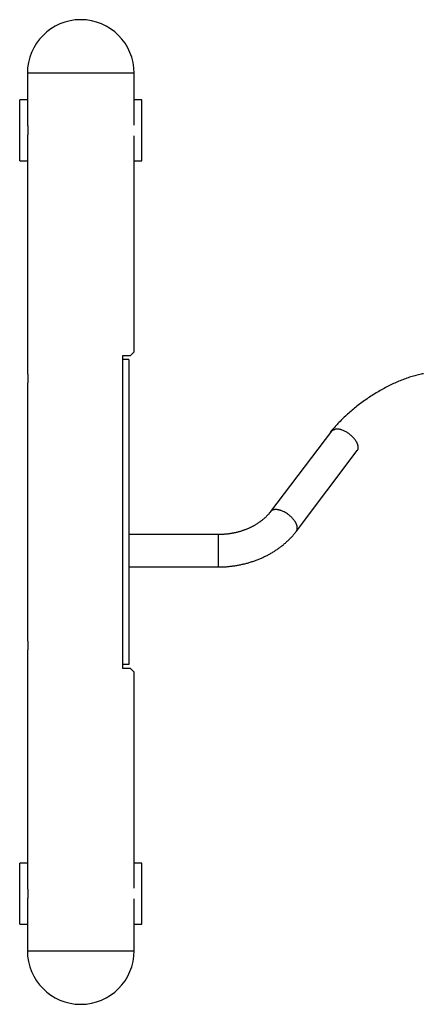
# Model space of a CAD drawing. Units: inches. Extents: x 94 to 206, y 73 to 136.
# Drawn here: x 124 to 129, y 101 to 114 of the extents above; entities that cross this region are included whole.
import ezdxf

# ---------------------------------------------------------------- set-up
doc = ezdxf.new("R2010")
doc.units = ezdxf.units.IN
doc.header["$MEASUREMENT"] = 0
doc.layers.add('Ebene 1', color=7, linetype='Continuous')

# ---------------------------------------------------------------- blocks, each defined once
blk = doc.blocks.new('block 2')
at = {"layer": 'Ebene 1', "color": 179, "lineweight": 25, "true_color": 0x1a171b}
for points in [[(123.628, 113.682), (123.628, 113.032)], [(125.028, 113.682), (123.628, 113.682)], [(125.028, 113.002), (125.028, 113.682)], [(123.528, 112.532), (123.528, 113.332)], [(123.628, 113.332), (123.528, 113.332)], [(125.128, 113.332), (125.028, 113.332)], [(125.128, 112.532), (125.128, 113.332)], [(123.628, 113.032), (123.628, 113.032), (123.628, 113.032), (123.628, 113.032), (123.628, 113.031), (123.628, 113.031), (123.628, 113.03), (123.628, 113.03), (123.628, 113.029), (123.628, 113.028), (123.628, 113.028), (123.628, 113.027), (123.629, 113.025), (123.629, 113.024), (123.629, 113.023), (123.629, 113.022), (123.629, 113.02), (123.629, 113.019), (123.63, 113.017), (123.63, 113.016), (123.63, 113.014), (123.63, 113.012), (123.631, 113.011), (123.631, 113.008), (123.631, 113.007), (123.631, 113.004), (123.631, 113.002), (123.632, 113), (123.632, 112.998), (123.632, 112.995), (123.632, 112.993), (123.633, 112.991), (123.633, 112.988), (123.633, 112.985), (123.633, 112.983), (123.633, 112.98), (123.633, 112.977), (123.634, 112.974), (123.634, 112.971), (123.634, 112.968), (123.634, 112.966), (123.634, 112.962), (123.634, 112.959), (123.634, 112.956), (123.635, 112.953), (123.635, 112.95), (123.635, 112.947), (123.635, 112.944), (123.635, 112.941), (123.635, 112.938), (123.635, 112.934), (123.635, 112.931), (123.635, 112.928), (123.635, 112.925), (123.635, 112.922), (123.635, 112.919), (123.635, 112.915), (123.635, 112.912), (123.635, 112.909), (123.634, 112.906), (123.634, 112.903), (123.634, 112.9), (123.634, 112.897), (123.634, 112.894), (123.634, 112.891), (123.633, 112.888), (123.633, 112.886), (123.633, 112.883), (123.633, 112.88), (123.633, 112.877), (123.633, 112.875), (123.632, 112.872), (123.632, 112.87), (123.632, 112.867), (123.632, 112.865), (123.631, 112.863), (123.631, 112.86), (123.631, 112.858), (123.631, 112.856), (123.631, 112.854), (123.63, 112.852), (123.63, 112.85), (123.63, 112.848), (123.63, 112.846), (123.629, 112.845), (123.629, 112.843), (123.629, 112.842), (123.629, 112.84), (123.629, 112.839), (123.629, 112.838), (123.628, 112.837), (123.628, 112.836), (123.628, 112.835), (123.628, 112.834), (123.628, 112.834), (123.628, 112.833), (123.628, 112.833), (123.628, 112.833), (123.628, 112.832)], [(123.628, 112.832), (123.628, 109.782)], [(125.028, 110.032), (125.028, 112.862)], [(123.528, 112.532), (123.628, 112.532)], [(125.028, 112.532), (125.128, 112.532)], [(124.978, 109.982), (125.028, 110.032)], [(124.878, 109.982), (124.978, 109.982)], [(124.878, 105.883), (124.878, 109.982)], [(124.958, 109.932), (124.878, 109.932)], [(124.958, 109.932), (124.958, 105.933)], [(128.82, 109.744), (128.804, 109.741), (128.787, 109.737), (128.771, 109.734), (128.754, 109.73), (128.738, 109.726), (128.721, 109.722), (128.704, 109.717), (128.687, 109.712), (128.67, 109.708), (128.653, 109.702), (128.636, 109.697), (128.619, 109.691), (128.602, 109.685), (128.584, 109.679), (128.567, 109.673), (128.55, 109.666), (128.532, 109.659), (128.515, 109.652), (128.497, 109.645), (128.48, 109.638), (128.462, 109.63), (128.445, 109.622), (128.427, 109.614), (128.41, 109.606), (128.392, 109.597), (128.374, 109.589), (128.357, 109.58), (128.339, 109.571), (128.322, 109.562), (128.304, 109.552), (128.287, 109.543), (128.269, 109.533), (128.252, 109.523), (128.234, 109.513), (128.217, 109.503), (128.199, 109.492), (128.182, 109.482), (128.165, 109.471), (128.148, 109.46), (128.131, 109.449), (128.113, 109.438), (128.096, 109.426), (128.08, 109.415), (128.063, 109.403), (128.046, 109.392), (128.029, 109.38), (128.013, 109.368), (127.996, 109.356), (127.98, 109.343), (127.964, 109.331), (127.948, 109.319), (127.932, 109.306), (127.916, 109.293), (127.901, 109.28), (127.885, 109.267), (127.87, 109.254), (127.855, 109.241), (127.84, 109.228), (127.825, 109.215), (127.81, 109.202), (127.796, 109.188), (127.781, 109.175), (127.767, 109.161), (127.753, 109.148), (127.739, 109.134), (127.726, 109.12), (127.712, 109.106), (127.699, 109.092), (127.686, 109.078), (127.674, 109.064), (127.661, 109.051), (127.648, 109.037), (127.636, 109.023), (127.624, 109.009), (127.613, 108.994)], [(123.628, 109.582), (123.628, 106.283)], [(127.604, 108.979), (127.604, 108.98), (127.605, 108.981), (127.605, 108.982), (127.606, 108.984), (127.606, 108.985), (127.607, 108.986), (127.608, 108.987), (127.608, 108.988), (127.609, 108.989), (127.61, 108.99), (127.61, 108.991), (127.611, 108.992), (127.612, 108.993), (127.612, 108.994), (127.613, 108.995), (127.614, 108.996), (127.614, 108.997), (127.615, 108.997), (127.615, 108.999), (127.616, 108.999), (127.617, 109), (127.617, 109.001), (127.618, 109.001), (127.618, 109.002), (127.619, 109.002), (127.619, 109.003), (127.62, 109.004), (127.62, 109.004), (127.621, 109.005), (127.621, 109.005), (127.621, 109.005), (127.622, 109.006), (127.622, 109.006)], [(127.626, 109.004), (127.625, 109.004), (127.625, 109.003), (127.624, 109.003), (127.624, 109.002), (127.624, 109.002), (127.623, 109.002), (127.623, 109.001), (127.622, 109.001), (127.622, 109.001), (127.621, 109), (127.621, 109), (127.621, 109), (127.62, 108.999), (127.62, 108.999), (127.619, 108.999), (127.619, 108.998), (127.619, 108.998), (127.618, 108.997), (127.618, 108.997), (127.618, 108.996), (127.617, 108.996), (127.617, 108.996), (127.616, 108.995), (127.616, 108.995), (127.616, 108.994), (127.615, 108.994), (127.615, 108.993), (127.614, 108.992)], [(127.623, 109.006), (127.622, 109.006)], [(127.623, 109.006), (127.622, 109.006)], [(127.625, 109.007), (127.625, 109.007)], [(127.625, 109.007), (127.625, 109.007)], [(127.725, 109.014), (127.715, 109.016), (127.707, 109.018)], [(127.939, 108.855), (127.934, 108.863), (127.929, 108.872), (127.923, 108.879), (127.917, 108.887), (127.911, 108.895), (127.904, 108.902), (127.898, 108.91), (127.891, 108.916), (127.884, 108.923), (127.877, 108.929), (127.871, 108.935), (127.863, 108.941), (127.856, 108.948), (127.848, 108.954), (127.84, 108.96), (127.831, 108.965), (127.823, 108.971), (127.814, 108.977), (127.804, 108.982), (127.795, 108.987), (127.785, 108.992), (127.775, 108.997), (127.765, 109.001), (127.755, 109.005), (127.745, 109.008), (127.735, 109.011)], [(127.614, 108.992), (126.816, 107.937)], [(127.952, 108.737), (127.955, 108.742)], [(127.154, 107.681), (127.952, 108.737)], [(126.816, 107.937), (126.812, 107.932), (126.808, 107.927), (126.803, 107.921), (126.799, 107.916), (126.795, 107.911), (126.791, 107.906), (126.786, 107.901), (126.781, 107.896), (126.777, 107.891), (126.772, 107.886), (126.767, 107.881), (126.762, 107.876), (126.757, 107.871), (126.753, 107.866), (126.747, 107.861), (126.742, 107.857), (126.737, 107.852), (126.732, 107.847), (126.726, 107.842), (126.721, 107.838), (126.716, 107.833), (126.71, 107.828), (126.704, 107.824), (126.699, 107.819), (126.693, 107.815), (126.687, 107.81), (126.681, 107.806), (126.675, 107.802), (126.669, 107.797), (126.663, 107.793), (126.657, 107.789), (126.65, 107.785), (126.644, 107.78), (126.638, 107.776), (126.631, 107.772), (126.624, 107.768), (126.618, 107.764), (126.611, 107.761), (126.605, 107.757), (126.598, 107.753), (126.591, 107.749), (126.584, 107.745), (126.577, 107.742), (126.57, 107.738), (126.563, 107.735), (126.556, 107.731), (126.549, 107.728), (126.542, 107.724), (126.535, 107.721), (126.527, 107.718), (126.52, 107.715), (126.513, 107.711), (126.505, 107.708), (126.497, 107.705), (126.49, 107.702), (126.482, 107.7), (126.475, 107.697), (126.467, 107.694), (126.459, 107.691), (126.452, 107.689), (126.444, 107.686), (126.436, 107.683), (126.428, 107.681), (126.42, 107.679), (126.412, 107.676), (126.404, 107.674), (126.396, 107.672), (126.388, 107.669), (126.38, 107.667), (126.372, 107.665), (126.364, 107.663), (126.356, 107.661), (126.347, 107.66), (126.339, 107.658), (126.331, 107.656), (126.323, 107.655), (126.314, 107.653), (126.306, 107.651), (126.298, 107.65), (126.289, 107.649), (126.281, 107.647), (126.273, 107.646), (126.264, 107.645), (126.256, 107.644), (126.247, 107.643), (126.239, 107.642), (126.23, 107.641), (126.222, 107.64), (126.213, 107.64), (126.205, 107.639), (126.196, 107.638), (126.188, 107.638), (126.179, 107.637), (126.17, 107.637), (126.162, 107.637), (126.153, 107.636), (126.145, 107.636), (126.136, 107.636), (126.128, 107.636)], [(126.853, 107.961), (126.845, 107.959)], [(127.126, 107.822), (127.119, 107.831), (127.112, 107.84), (127.104, 107.849), (127.097, 107.857), (127.089, 107.865), (127.081, 107.873), (127.073, 107.88), (127.064, 107.887), (127.055, 107.894), (127.046, 107.901), (127.037, 107.908), (127.026, 107.915), (127.016, 107.921), (127.005, 107.928), (126.994, 107.934), (126.982, 107.939), (126.971, 107.944), (126.959, 107.949)], [(126.128, 107.636), (124.958, 107.636)], [(126.128, 107.212), (126.14, 107.212), (126.152, 107.212), (126.165, 107.213), (126.177, 107.213), (126.189, 107.213), (126.201, 107.214), (126.213, 107.215), (126.226, 107.216), (126.238, 107.216), (126.25, 107.217), (126.262, 107.218), (126.275, 107.219), (126.287, 107.221), (126.299, 107.222), (126.311, 107.224), (126.323, 107.225), (126.335, 107.227), (126.347, 107.229), (126.36, 107.231), (126.372, 107.233), (126.384, 107.235), (126.396, 107.237), (126.408, 107.239), (126.42, 107.242), (126.431, 107.244), (126.443, 107.247), (126.455, 107.249), (126.467, 107.252), (126.479, 107.255), (126.49, 107.258), (126.502, 107.261), (126.514, 107.264), (126.526, 107.268), (126.537, 107.271), (126.549, 107.274), (126.56, 107.278), (126.572, 107.282), (126.583, 107.285), (126.595, 107.289), (126.606, 107.293), (126.617, 107.297), (126.628, 107.301), (126.639, 107.306), (126.651, 107.31), (126.662, 107.314), (126.673, 107.319), (126.684, 107.324), (126.695, 107.328), (126.705, 107.333), (126.716, 107.338), (126.727, 107.343), (126.738, 107.348), (126.749, 107.353), (126.759, 107.358), (126.77, 107.364), (126.78, 107.369), (126.79, 107.375), (126.801, 107.381), (126.811, 107.386), (126.821, 107.392), (126.831, 107.398), (126.841, 107.404), (126.851, 107.41), (126.861, 107.416), (126.871, 107.422), (126.881, 107.429), (126.89, 107.435), (126.9, 107.442), (126.909, 107.448), (126.919, 107.455), (126.928, 107.462), (126.937, 107.469), (126.947, 107.475), (126.956, 107.482), (126.965, 107.489), (126.974, 107.497), (126.983, 107.504), (126.991, 107.511), (127, 107.518), (127.009, 107.526), (127.017, 107.533), (127.026, 107.541), (127.034, 107.549), (127.042, 107.556), (127.05, 107.564), (127.058, 107.572), (127.066, 107.58), (127.074, 107.588), (127.082, 107.596), (127.09, 107.604), (127.097, 107.613), (127.105, 107.621), (127.112, 107.63), (127.119, 107.638), (127.126, 107.646), (127.133, 107.655), (127.14, 107.664), (127.147, 107.672), (127.154, 107.681)], [(126.128, 107.636), (126.128, 107.212)], [(127.154, 107.681), (127.158, 107.687)], [(124.958, 107.212), (126.128, 107.212)], [(123.628, 106.283), (123.628, 106.283), (123.628, 106.283), (123.628, 106.282), (123.628, 106.282), (123.628, 106.282), (123.628, 106.281), (123.628, 106.28), (123.628, 106.28), (123.628, 106.279), (123.628, 106.278), (123.629, 106.277), (123.629, 106.276), (123.629, 106.275), (123.629, 106.273), (123.629, 106.272), (123.629, 106.271), (123.629, 106.269), (123.63, 106.268), (123.63, 106.266), (123.63, 106.264), (123.63, 106.262), (123.631, 106.26), (123.631, 106.258), (123.631, 106.256), (123.631, 106.254), (123.632, 106.252), (123.632, 106.25), (123.632, 106.247), (123.632, 106.245), (123.632, 106.242), (123.633, 106.24), (123.633, 106.237), (123.633, 106.235), (123.633, 106.232), (123.633, 106.229), (123.634, 106.226), (123.634, 106.223), (123.634, 106.22), (123.634, 106.217), (123.634, 106.214), (123.634, 106.211), (123.634, 106.208), (123.635, 106.205), (123.635, 106.202), (123.635, 106.199), (123.635, 106.195), (123.635, 106.192), (123.635, 106.189), (123.635, 106.186), (123.635, 106.183), (123.635, 106.179), (123.635, 106.176), (123.635, 106.173), (123.635, 106.17), (123.635, 106.167), (123.635, 106.164), (123.635, 106.16), (123.634, 106.157), (123.634, 106.154), (123.634, 106.151), (123.634, 106.148), (123.634, 106.145), (123.634, 106.142), (123.633, 106.139), (123.633, 106.136), (123.633, 106.133), (123.633, 106.131), (123.633, 106.128), (123.633, 106.125), (123.632, 106.123), (123.632, 106.12), (123.632, 106.118), (123.632, 106.115), (123.631, 106.113), (123.631, 106.111), (123.631, 106.109), (123.631, 106.107), (123.631, 106.105), (123.63, 106.103), (123.63, 106.101), (123.63, 106.099), (123.63, 106.097), (123.629, 106.096), (123.629, 106.094), (123.629, 106.093), (123.629, 106.091), (123.629, 106.09), (123.629, 106.089), (123.628, 106.088), (123.628, 106.087), (123.628, 106.086), (123.628, 106.085), (123.628, 106.085), (123.628, 106.084), (123.628, 106.084), (123.628, 106.083), (123.628, 106.083), (123.628, 106.083)], [(123.628, 106.083), (123.628, 103.033)], [(124.958, 105.933), (124.878, 105.933)], [(124.978, 105.883), (124.878, 105.883)], [(125.028, 105.833), (124.978, 105.883)], [(125.028, 103.003), (125.028, 105.833)], [(123.528, 102.533), (123.528, 103.333)], [(123.628, 103.333), (123.528, 103.333)], [(125.128, 103.333), (125.028, 103.333)], [(125.128, 102.533), (125.128, 103.333)], [(123.628, 102.833), (123.628, 102.183)], [(125.028, 102.183), (125.028, 102.863)], [(123.528, 102.533), (123.628, 102.533)], [(125.028, 102.533), (125.128, 102.533)], [(123.628, 102.183), (125.028, 102.183)]]:
    blk.add_lwpolyline(points, dxfattribs=at)
for points, knots in [([(124.328, 114.382), (123.942, 114.382), (123.628, 114.068), (123.628, 113.682), (123.628, 113.682), (123.628, 113.682), (123.628, 113.682)], [0, 0, 0, 0, 1, 1, 1, 2, 2, 2, 2]), ([(124.328, 114.382), (123.942, 114.382), (123.628, 114.068), (123.628, 113.682), (123.628, 113.682), (123.628, 113.682), (123.628, 113.682)], [0, 0, 0, 0, 1, 1, 1, 2, 2, 2, 2]), ([(125.028, 113.682), (125.028, 114.068), (124.713, 114.382), (124.328, 114.382), (124.328, 114.382), (124.328, 114.382), (124.328, 114.382)], [0, 0, 0, 0, 1, 1, 1, 2, 2, 2, 2]), ([(125.028, 113.682), (125.028, 114.068), (124.713, 114.382), (124.328, 114.382), (124.328, 114.382), (124.328, 114.382), (124.328, 114.382)], [0, 0, 0, 0, 1, 1, 1, 2, 2, 2, 2]), ([(123.628, 109.782), (123.628, 109.782), (123.628, 109.782), (123.628, 109.782), (123.628, 109.782), (123.628, 109.782), (123.628, 109.782), (123.628, 109.782), (123.628, 109.782), (123.628, 109.782), (123.628, 109.782), (123.628, 109.782), (123.628, 109.782), (123.628, 109.782), (123.628, 109.781), (123.628, 109.781), (123.628, 109.781), (123.628, 109.781), (123.628, 109.781), (123.628, 109.781), (123.628, 109.78), (123.628, 109.78), (123.628, 109.78), (123.628, 109.779), (123.628, 109.779), (123.628, 109.779), (123.628, 109.779), (123.628, 109.779), (123.628, 109.779), (123.628, 109.778), (123.628, 109.778), (123.628, 109.778), (123.629, 109.777), (123.629, 109.777), (123.629, 109.777), (123.629, 109.776), (123.629, 109.776), (123.629, 109.776), (123.629, 109.775), (123.629, 109.775), (123.629, 109.775), (123.629, 109.773), (123.629, 109.773), (123.629, 109.773), (123.629, 109.772), (123.629, 109.772), (123.629, 109.772), (123.629, 109.77), (123.629, 109.77), (123.629, 109.77), (123.629, 109.769), (123.629, 109.769), (123.629, 109.769), (123.63, 109.767), (123.63, 109.767), (123.63, 109.767), (123.63, 109.766), (123.63, 109.766), (123.63, 109.766), (123.63, 109.764), (123.63, 109.764), (123.63, 109.764), (123.63, 109.762), (123.63, 109.762), (123.63, 109.762), (123.631, 109.76), (123.631, 109.76), (123.631, 109.76), (123.631, 109.758), (123.631, 109.758), (123.631, 109.758), (123.631, 109.756), (123.631, 109.756), (123.631, 109.756), (123.631, 109.754), (123.631, 109.754), (123.631, 109.754), (123.632, 109.752), (123.632, 109.752), (123.632, 109.752), (123.632, 109.749), (123.632, 109.749), (123.632, 109.749), (123.632, 109.747), (123.632, 109.747), (123.632, 109.747), (123.632, 109.745), (123.632, 109.745), (123.632, 109.745), (123.632, 109.742), (123.632, 109.742), (123.632, 109.742), (123.633, 109.74), (123.633, 109.74), (123.633, 109.74), (123.633, 109.737), (123.633, 109.737), (123.633, 109.737), (123.633, 109.734), (123.633, 109.734), (123.633, 109.734), (123.633, 109.732), (123.633, 109.732), (123.633, 109.732), (123.633, 109.729), (123.633, 109.729), (123.633, 109.729), (123.634, 109.726), (123.634, 109.726), (123.634, 109.726), (123.634, 109.723), (123.634, 109.723), (123.634, 109.723), (123.634, 109.72), (123.634, 109.72), (123.634, 109.72), (123.634, 109.717), (123.634, 109.717), (123.634, 109.717), (123.634, 109.714), (123.634, 109.714), (123.634, 109.714), (123.634, 109.711), (123.634, 109.711), (123.634, 109.711), (123.634, 109.708), (123.634, 109.708), (123.634, 109.708), (123.635, 109.705), (123.635, 109.705), (123.635, 109.705), (123.635, 109.702), (123.635, 109.702), (123.635, 109.702), (123.635, 109.698), (123.635, 109.698), (123.635, 109.698), (123.635, 109.695), (123.635, 109.695), (123.635, 109.695), (123.635, 109.692), (123.635, 109.692), (123.635, 109.692), (123.635, 109.689), (123.635, 109.689), (123.635, 109.689), (123.635, 109.686), (123.635, 109.686), (123.635, 109.686), (123.635, 109.682), (123.635, 109.682), (123.635, 109.682), (123.635, 109.679), (123.635, 109.679), (123.635, 109.679), (123.635, 109.676), (123.635, 109.676), (123.635, 109.676), (123.635, 109.673), (123.635, 109.673), (123.635, 109.673), (123.635, 109.669), (123.635, 109.669), (123.635, 109.669), (123.635, 109.666), (123.635, 109.666), (123.635, 109.666), (123.635, 109.663), (123.635, 109.663), (123.635, 109.663), (123.635, 109.66), (123.635, 109.66), (123.635, 109.66), (123.634, 109.657), (123.634, 109.657), (123.634, 109.657), (123.634, 109.654), (123.634, 109.654), (123.634, 109.654), (123.634, 109.651), (123.634, 109.651), (123.634, 109.651), (123.634, 109.648), (123.634, 109.648), (123.634, 109.648), (123.634, 109.645), (123.634, 109.645), (123.634, 109.645), (123.634, 109.642), (123.634, 109.642), (123.634, 109.642), (123.633, 109.639), (123.633, 109.639), (123.633, 109.639), (123.633, 109.636), (123.633, 109.636), (123.633, 109.636), (123.633, 109.633), (123.633, 109.633), (123.633, 109.633), (123.633, 109.63), (123.633, 109.63), (123.633, 109.63), (123.633, 109.628), (123.633, 109.628), (123.633, 109.628), (123.633, 109.625), (123.633, 109.625), (123.633, 109.625), (123.632, 109.623), (123.632, 109.623), (123.632, 109.623), (123.632, 109.62), (123.632, 109.62), (123.632, 109.62), (123.632, 109.618), (123.632, 109.618), (123.632, 109.618), (123.632, 109.615), (123.632, 109.615), (123.632, 109.615), (123.631, 109.613), (123.631, 109.613), (123.631, 109.613), (123.631, 109.611), (123.631, 109.611), (123.631, 109.611), (123.631, 109.608), (123.631, 109.608), (123.631, 109.608), (123.631, 109.606), (123.631, 109.606), (123.631, 109.606), (123.631, 109.604), (123.631, 109.604), (123.631, 109.604), (123.63, 109.602), (123.63, 109.602), (123.63, 109.602), (123.63, 109.601), (123.63, 109.601), (123.63, 109.601), (123.63, 109.599), (123.63, 109.599), (123.63, 109.599), (123.63, 109.597), (123.63, 109.597), (123.63, 109.597), (123.629, 109.595), (123.629, 109.595), (123.629, 109.595), (123.629, 109.594), (123.629, 109.594), (123.629, 109.594), (123.629, 109.592), (123.629, 109.592), (123.629, 109.592), (123.629, 109.591), (123.629, 109.591), (123.629, 109.591), (123.629, 109.59), (123.629, 109.59), (123.629, 109.59), (123.629, 109.589), (123.629, 109.589), (123.629, 109.589), (123.628, 109.588), (123.628, 109.588), (123.628, 109.588), (123.628, 109.587), (123.628, 109.587), (123.628, 109.587), (123.628, 109.586), (123.628, 109.586), (123.628, 109.586), (123.628, 109.585), (123.628, 109.585), (123.628, 109.585), (123.628, 109.584), (123.628, 109.584), (123.628, 109.584), (123.628, 109.584), (123.628, 109.584), (123.628, 109.584), (123.628, 109.583), (123.628, 109.583), (123.628, 109.583), (123.628, 109.583), (123.628, 109.583), (123.628, 109.583), (123.628, 109.583), (123.628, 109.583), (123.628, 109.583), (123.628, 109.582), (123.628, 109.582)], [0, 0, 0, 0, 1, 1, 1, 2, 2, 2, 3, 3, 3, 4, 4, 4, 5, 5, 5, 6, 6, 6, 7, 7, 7, 8, 8, 8, 9, 9, 9, 10, 10, 10, 11, 11, 11, 12, 12, 12, 13, 13, 13, 14, 14, 14, 15, 15, 15, 16, 16, 16, 17, 17, 17, 18, 18, 18, 19, 19, 19, 20, 20, 20, 21, 21, 21, 22, 22, 22, 23, 23, 23, 24, 24, 24, 25, 25, 25, 26, 26, 26, 27, 27, 27, 28, 28, 28, 29, 29, 29, 30, 30, 30, 31, 31, 31, 32, 32, 32, 33, 33, 33, 34, 34, 34, 35, 35, 35, 36, 36, 36, 37, 37, 37, 38, 38, 38, 39, 39, 39, 40, 40, 40, 41, 41, 41, 42, 42, 42, 43, 43, 43, 44, 44, 44, 45, 45, 45, 46, 46, 46, 47, 47, 47, 48, 48, 48, 49, 49, 49, 50, 50, 50, 51, 51, 51, 52, 52, 52, 53, 53, 53, 54, 54, 54, 55, 55, 55, 56, 56, 56, 57, 57, 57, 58, 58, 58, 59, 59, 59, 60, 60, 60, 61, 61, 61, 62, 62, 62, 63, 63, 63, 64, 64, 64, 65, 65, 65, 66, 66, 66, 67, 67, 67, 68, 68, 68, 69, 69, 69, 70, 70, 70, 71, 71, 71, 72, 72, 72, 73, 73, 73, 74, 74, 74, 75, 75, 75, 76, 76, 76, 77, 77, 77, 78, 78, 78, 79, 79, 79, 80, 80, 80, 81, 81, 81, 82, 82, 82, 83, 83, 83, 84, 84, 84, 85, 85, 85, 86, 86, 86, 87, 87, 87, 88, 88, 88, 89, 89, 89, 90, 90, 90, 91, 91, 91, 92, 92, 92, 93, 93, 93, 94, 94, 94, 95, 95, 95, 96, 96, 96, 97, 97, 97, 98, 98, 98, 98]), ([(127.625, 109.007), (127.624, 109.007), (127.624, 109.007), (127.624, 109.007), (127.624, 109.007), (127.624, 109.007), (127.624, 109.007)], [0, 0, 0, 0, 1, 1, 1, 2, 2, 2, 2]), ([(127.625, 109.007), (127.624, 109.007), (127.624, 109.007), (127.624, 109.007), (127.624, 109.007), (127.624, 109.007), (127.624, 109.007)], [0, 0, 0, 0, 1, 1, 1, 2, 2, 2, 2]), ([(127.625, 109.005), (127.625, 109.005), (127.625, 109.005), (127.625, 109.005), (127.625, 109.005), (127.625, 109.005), (127.625, 109.006)], [0, 0, 0, 0, 1, 1, 1, 2, 2, 2, 2]), ([(127.625, 109.005), (127.625, 109.005), (127.625, 109.005), (127.625, 109.005), (127.625, 109.005), (127.625, 109.005), (127.625, 109.006)], [0, 0, 0, 0, 1, 1, 1, 2, 2, 2, 2]), ([(127.626, 109.004), (127.626, 109.004), (127.629, 109.005), (127.629, 109.005), (127.629, 109.005), (127.633, 109.006), (127.633, 109.006), (127.633, 109.006), (127.636, 109.007), (127.636, 109.007), (127.636, 109.007), (127.639, 109.008), (127.639, 109.008), (127.639, 109.008), (127.641, 109.009), (127.641, 109.009), (127.641, 109.009), (127.644, 109.01), (127.644, 109.01), (127.644, 109.01), (127.646, 109.011), (127.646, 109.011), (127.646, 109.011), (127.648, 109.012), (127.648, 109.012), (127.648, 109.012), (127.65, 109.012), (127.65, 109.012), (127.65, 109.012), (127.652, 109.013), (127.652, 109.013), (127.652, 109.013), (127.653, 109.014), (127.653, 109.014), (127.653, 109.014), (127.654, 109.014), (127.654, 109.014), (127.654, 109.014), (127.656, 109.015), (127.656, 109.015), (127.656, 109.015), (127.657, 109.015), (127.657, 109.015), (127.657, 109.015), (127.658, 109.015), (127.658, 109.015), (127.658, 109.015), (127.659, 109.015), (127.659, 109.015), (127.659, 109.015), (127.659, 109.016), (127.659, 109.016), (127.659, 109.016), (127.66, 109.016), (127.66, 109.016), (127.66, 109.016), (127.66, 109.016), (127.66, 109.016), (127.66, 109.016), (127.661, 109.016), (127.661, 109.016), (127.661, 109.016), (127.661, 109.016), (127.661, 109.016), (127.661, 109.016), (127.661, 109.017), (127.661, 109.017), (127.661, 109.017), (127.661, 109.017), (127.661, 109.017), (127.661, 109.017), (127.662, 109.017), (127.662, 109.017), (127.662, 109.017), (127.662, 109.017), (127.662, 109.017), (127.662, 109.017), (127.662, 109.017), (127.662, 109.017), (127.662, 109.017), (127.662, 109.017), (127.662, 109.017), (127.662, 109.017), (127.662, 109.017), (127.662, 109.017), (127.662, 109.017), (127.662, 109.017), (127.662, 109.017), (127.662, 109.017), (127.662, 109.017), (127.662, 109.017), (127.662, 109.017), (127.662, 109.017), (127.662, 109.017), (127.662, 109.017), (127.662, 109.017), (127.662, 109.017), (127.662, 109.017), (127.662, 109.017), (127.662, 109.017), (127.662, 109.017), (127.662, 109.017), (127.662, 109.017), (127.662, 109.017), (127.662, 109.017), (127.662, 109.017), (127.662, 109.017), (127.662, 109.017), (127.662, 109.017), (127.662, 109.017), (127.662, 109.017), (127.662, 109.017), (127.662, 109.017), (127.662, 109.017), (127.662, 109.017), (127.662, 109.017), (127.662, 109.017), (127.662, 109.017), (127.662, 109.017), (127.662, 109.017), (127.662, 109.017), (127.662, 109.017), (127.662, 109.017), (127.662, 109.017), (127.662, 109.017), (127.662, 109.017), (127.662, 109.017), (127.662, 109.017), (127.662, 109.017), (127.662, 109.017), (127.662, 109.017), (127.662, 109.017), (127.662, 109.017), (127.662, 109.017), (127.662, 109.017), (127.662, 109.017), (127.662, 109.017), (127.662, 109.017), (127.662, 109.017), (127.662, 109.017), (127.662, 109.017), (127.662, 109.017), (127.662, 109.017), (127.662, 109.017), (127.662, 109.017), (127.662, 109.017), (127.662, 109.017), (127.662, 109.017), (127.662, 109.017), (127.662, 109.017), (127.662, 109.017), (127.662, 109.017), (127.662, 109.017), (127.662, 109.017), (127.662, 109.017), (127.662, 109.017), (127.662, 109.017), (127.662, 109.017), (127.662, 109.017), (127.662, 109.017), (127.662, 109.017), (127.662, 109.017), (127.662, 109.017), (127.662, 109.017), (127.662, 109.017), (127.662, 109.017), (127.662, 109.017), (127.662, 109.017), (127.662, 109.017), (127.662, 109.017), (127.662, 109.017), (127.662, 109.017), (127.662, 109.017), (127.662, 109.017), (127.662, 109.017), (127.662, 109.017), (127.662, 109.017), (127.662, 109.017), (127.662, 109.017), (127.662, 109.017), (127.662, 109.017), (127.662, 109.017), (127.662, 109.017), (127.662, 109.017), (127.662, 109.017), (127.662, 109.018), (127.662, 109.018), (127.662, 109.018), (127.662, 109.018), (127.662, 109.018), (127.662, 109.018), (127.662, 109.018), (127.662, 109.018), (127.662, 109.018), (127.662, 109.018), (127.662, 109.018), (127.662, 109.018), (127.662, 109.018), (127.662, 109.018), (127.662, 109.018), (127.662, 109.018), (127.662, 109.018), (127.662, 109.018), (127.662, 109.018), (127.662, 109.018), (127.662, 109.018), (127.662, 109.018), (127.662, 109.018), (127.662, 109.018), (127.662, 109.018), (127.662, 109.018), (127.662, 109.018), (127.662, 109.018), (127.662, 109.018), (127.662, 109.018), (127.662, 109.018), (127.662, 109.018), (127.662, 109.018), (127.662, 109.018), (127.662, 109.018), (127.662, 109.018), (127.662, 109.018), (127.662, 109.018), (127.662, 109.018), (127.662, 109.018), (127.662, 109.018), (127.662, 109.018), (127.662, 109.018), (127.662, 109.018), (127.662, 109.018), (127.662, 109.018), (127.662, 109.018), (127.662, 109.018), (127.662, 109.018), (127.662, 109.018), (127.662, 109.018), (127.662, 109.018), (127.662, 109.018), (127.662, 109.018), (127.662, 109.018), (127.662, 109.018), (127.662, 109.018), (127.662, 109.018), (127.662, 109.018), (127.662, 109.018), (127.662, 109.018), (127.662, 109.018), (127.662, 109.018), (127.662, 109.018), (127.662, 109.018), (127.662, 109.018), (127.662, 109.018), (127.662, 109.018), (127.662, 109.018), (127.662, 109.018), (127.662, 109.018), (127.662, 109.018), (127.662, 109.018), (127.662, 109.018), (127.662, 109.018), (127.662, 109.018), (127.662, 109.018), (127.662, 109.018), (127.662, 109.018), (127.662, 109.018), (127.662, 109.018), (127.662, 109.018), (127.662, 109.018), (127.662, 109.018), (127.662, 109.018), (127.662, 109.018), (127.662, 109.018), (127.662, 109.018), (127.662, 109.018), (127.662, 109.018), (127.662, 109.018), (127.662, 109.018), (127.662, 109.018), (127.662, 109.018), (127.662, 109.018), (127.662, 109.018), (127.662, 109.018), (127.662, 109.018), (127.662, 109.018), (127.662, 109.018), (127.662, 109.018), (127.662, 109.018), (127.662, 109.018), (127.662, 109.018), (127.662, 109.018), (127.662, 109.018), (127.662, 109.018), (127.662, 109.018), (127.662, 109.018), (127.662, 109.018), (127.662, 109.018), (127.662, 109.018), (127.662, 109.018)], [0, 0, 0, 0, 1, 1, 1, 2, 2, 2, 3, 3, 3, 4, 4, 4, 5, 5, 5, 6, 6, 6, 7, 7, 7, 8, 8, 8, 9, 9, 9, 10, 10, 10, 11, 11, 11, 12, 12, 12, 13, 13, 13, 14, 14, 14, 15, 15, 15, 16, 16, 16, 17, 17, 17, 18, 18, 18, 19, 19, 19, 20, 20, 20, 21, 21, 21, 22, 22, 22, 23, 23, 23, 24, 24, 24, 25, 25, 25, 26, 26, 26, 27, 27, 27, 28, 28, 28, 29, 29, 29, 30, 30, 30, 31, 31, 31, 32, 32, 32, 33, 33, 33, 34, 34, 34, 35, 35, 35, 36, 36, 36, 37, 37, 37, 38, 38, 38, 39, 39, 39, 40, 40, 40, 41, 41, 41, 42, 42, 42, 43, 43, 43, 44, 44, 44, 45, 45, 45, 46, 46, 46, 47, 47, 47, 48, 48, 48, 49, 49, 49, 50, 50, 50, 51, 51, 51, 52, 52, 52, 53, 53, 53, 54, 54, 54, 55, 55, 55, 56, 56, 56, 57, 57, 57, 58, 58, 58, 59, 59, 59, 60, 60, 60, 61, 61, 61, 62, 62, 62, 63, 63, 63, 64, 64, 64, 65, 65, 65, 66, 66, 66, 67, 67, 67, 68, 68, 68, 69, 69, 69, 70, 70, 70, 71, 71, 71, 72, 72, 72, 73, 73, 73, 74, 74, 74, 75, 75, 75, 76, 76, 76, 77, 77, 77, 78, 78, 78, 79, 79, 79, 80, 80, 80, 81, 81, 81, 82, 82, 82, 83, 83, 83, 84, 84, 84, 85, 85, 85, 86, 86, 86, 87, 87, 87, 88, 88, 88, 89, 89, 89, 90, 90, 90, 91, 91, 91, 92, 92, 92, 93, 93, 93, 94, 94, 94, 95, 95, 95, 96, 96, 96, 97, 97, 97, 98, 98, 98, 99, 99, 99, 99]), ([(127.696, 109.018), (127.694, 109.018), (127.691, 109.019), (127.688, 109.019), (127.686, 109.019), (127.684, 109.019), (127.681, 109.019)], [0, 0, 0, 0, 1, 1, 1, 2, 2, 2, 2]), ([(127.696, 109.018), (127.694, 109.018), (127.691, 109.019), (127.688, 109.019), (127.686, 109.019), (127.684, 109.019), (127.681, 109.019)], [0, 0, 0, 0, 1, 1, 1, 2, 2, 2, 2]), ([(127.965, 108.774), (127.965, 108.775), (127.965, 108.776), (127.965, 108.778), (127.965, 108.779), (127.965, 108.78), (127.965, 108.781)], [0, 0, 0, 0, 1, 1, 1, 2, 2, 2, 2]), ([(127.965, 108.774), (127.965, 108.775), (127.965, 108.776), (127.965, 108.778), (127.965, 108.779), (127.965, 108.78), (127.965, 108.781)], [0, 0, 0, 0, 1, 1, 1, 2, 2, 2, 2]), ([(126.891, 107.964), (126.889, 107.964), (126.884, 107.964), (126.883, 107.964), (126.882, 107.964), (126.881, 107.964), (126.88, 107.964)], [0, 0, 0, 0, 1, 1, 1, 2, 2, 2, 2]), ([(126.891, 107.964), (126.889, 107.964), (126.884, 107.964), (126.883, 107.964), (126.882, 107.964), (126.881, 107.964), (126.88, 107.964)], [0, 0, 0, 0, 1, 1, 1, 2, 2, 2, 2]), ([(127.166, 107.717), (127.166, 107.719), (127.166, 107.721), (127.166, 107.723), (127.166, 107.723), (127.166, 107.725), (127.166, 107.726)], [0, 0, 0, 0, 1, 1, 1, 2, 2, 2, 2]), ([(127.166, 107.717), (127.166, 107.719), (127.166, 107.721), (127.166, 107.723), (127.166, 107.723), (127.166, 107.725), (127.166, 107.726)], [0, 0, 0, 0, 1, 1, 1, 2, 2, 2, 2]), ([(123.628, 103.033), (123.628, 103.033), (123.628, 103.033), (123.628, 103.033), (123.628, 103.033), (123.628, 103.033), (123.628, 103.033), (123.628, 103.033), (123.628, 103.032), (123.628, 103.032), (123.628, 103.032), (123.628, 103.032), (123.628, 103.032), (123.628, 103.032), (123.628, 103.032), (123.628, 103.032), (123.628, 103.032), (123.628, 103.031), (123.628, 103.031), (123.628, 103.031), (123.628, 103.031), (123.628, 103.031), (123.628, 103.031), (123.628, 103.03), (123.628, 103.03), (123.628, 103.03), (123.628, 103.029), (123.628, 103.029), (123.628, 103.029), (123.628, 103.028), (123.628, 103.028), (123.628, 103.028), (123.628, 103.028), (123.628, 103.028), (123.628, 103.028), (123.629, 103.026), (123.629, 103.026), (123.629, 103.026), (123.629, 103.026), (123.629, 103.026), (123.629, 103.026), (123.629, 103.024), (123.629, 103.024), (123.629, 103.024), (123.629, 103.023), (123.629, 103.023), (123.629, 103.023), (123.629, 103.021), (123.629, 103.021), (123.629, 103.021), (123.629, 103.02), (123.629, 103.02), (123.629, 103.02), (123.63, 103.018), (123.63, 103.018), (123.63, 103.018), (123.63, 103.017), (123.63, 103.017), (123.63, 103.017), (123.63, 103.015), (123.63, 103.015), (123.63, 103.015), (123.63, 103.013), (123.63, 103.013), (123.63, 103.013), (123.631, 103.011), (123.631, 103.011), (123.631, 103.011), (123.631, 103.009), (123.631, 103.009), (123.631, 103.009), (123.631, 103.007), (123.631, 103.007), (123.631, 103.007), (123.631, 103.005), (123.631, 103.005), (123.631, 103.005), (123.631, 103.003), (123.631, 103.003), (123.631, 103.003), (123.632, 103.001), (123.632, 103.001), (123.632, 103.001), (123.632, 102.999), (123.632, 102.999), (123.632, 102.999), (123.632, 102.996), (123.632, 102.996), (123.632, 102.996), (123.632, 102.994), (123.632, 102.994), (123.632, 102.994), (123.633, 102.991), (123.633, 102.991), (123.633, 102.991), (123.633, 102.989), (123.633, 102.989), (123.633, 102.989), (123.633, 102.986), (123.633, 102.986), (123.633, 102.986), (123.633, 102.984), (123.633, 102.984), (123.633, 102.984), (123.633, 102.981), (123.633, 102.981), (123.633, 102.981), (123.633, 102.978), (123.633, 102.978), (123.633, 102.978), (123.634, 102.975), (123.634, 102.975), (123.634, 102.975), (123.634, 102.973), (123.634, 102.973), (123.634, 102.973), (123.634, 102.969), (123.634, 102.969), (123.634, 102.969), (123.634, 102.966), (123.634, 102.966), (123.634, 102.966), (123.634, 102.964), (123.634, 102.964), (123.634, 102.964), (123.634, 102.96), (123.634, 102.96), (123.634, 102.96), (123.634, 102.957), (123.634, 102.957), (123.634, 102.957), (123.635, 102.954), (123.635, 102.954), (123.635, 102.954), (123.635, 102.951), (123.635, 102.951), (123.635, 102.951), (123.635, 102.948), (123.635, 102.948), (123.635, 102.948), (123.635, 102.945), (123.635, 102.945), (123.635, 102.945), (123.635, 102.942), (123.635, 102.942), (123.635, 102.942), (123.635, 102.938), (123.635, 102.938), (123.635, 102.938), (123.635, 102.935), (123.635, 102.935), (123.635, 102.935), (123.635, 102.932), (123.635, 102.932), (123.635, 102.932), (123.635, 102.929), (123.635, 102.929), (123.635, 102.929), (123.635, 102.926), (123.635, 102.926), (123.635, 102.926), (123.635, 102.922), (123.635, 102.922), (123.635, 102.922), (123.635, 102.919), (123.635, 102.919), (123.635, 102.919), (123.635, 102.916), (123.635, 102.916), (123.635, 102.916), (123.635, 102.913), (123.635, 102.913), (123.635, 102.913), (123.635, 102.91), (123.635, 102.91), (123.635, 102.91), (123.634, 102.907), (123.634, 102.907), (123.634, 102.907), (123.634, 102.904), (123.634, 102.904), (123.634, 102.904), (123.634, 102.901), (123.634, 102.901), (123.634, 102.901), (123.634, 102.898), (123.634, 102.898), (123.634, 102.898), (123.634, 102.895), (123.634, 102.895), (123.634, 102.895), (123.634, 102.892), (123.634, 102.892), (123.634, 102.892), (123.633, 102.889), (123.633, 102.889), (123.633, 102.889), (123.633, 102.886), (123.633, 102.886), (123.633, 102.886), (123.633, 102.884), (123.633, 102.884), (123.633, 102.884), (123.633, 102.881), (123.633, 102.881), (123.633, 102.881), (123.633, 102.878), (123.633, 102.878), (123.633, 102.878), (123.633, 102.875), (123.633, 102.875), (123.633, 102.875), (123.632, 102.873), (123.632, 102.873), (123.632, 102.873), (123.632, 102.871), (123.632, 102.871), (123.632, 102.871), (123.632, 102.868), (123.632, 102.868), (123.632, 102.868), (123.632, 102.866), (123.632, 102.866), (123.632, 102.866), (123.631, 102.863), (123.631, 102.863), (123.631, 102.863), (123.631, 102.861), (123.631, 102.861), (123.631, 102.861), (123.631, 102.859), (123.631, 102.859), (123.631, 102.859), (123.631, 102.857), (123.631, 102.857), (123.631, 102.857), (123.631, 102.855), (123.631, 102.855), (123.631, 102.855), (123.63, 102.853), (123.63, 102.853), (123.63, 102.853), (123.63, 102.851), (123.63, 102.851), (123.63, 102.851), (123.63, 102.849), (123.63, 102.849), (123.63, 102.849), (123.63, 102.847), (123.63, 102.847), (123.63, 102.847), (123.629, 102.846), (123.629, 102.846), (123.629, 102.846), (123.629, 102.844), (123.629, 102.844), (123.629, 102.844), (123.629, 102.842), (123.629, 102.842), (123.629, 102.842), (123.629, 102.841), (123.629, 102.841), (123.629, 102.841), (123.629, 102.84), (123.629, 102.84), (123.629, 102.84), (123.629, 102.839), (123.629, 102.839), (123.629, 102.839), (123.628, 102.837), (123.628, 102.837), (123.628, 102.837), (123.628, 102.837), (123.628, 102.837), (123.628, 102.837), (123.628, 102.836), (123.628, 102.836), (123.628, 102.836), (123.628, 102.835), (123.628, 102.835), (123.628, 102.835), (123.628, 102.835), (123.628, 102.835), (123.628, 102.835), (123.628, 102.834), (123.628, 102.834), (123.628, 102.834), (123.628, 102.833), (123.628, 102.833), (123.628, 102.833), (123.628, 102.833), (123.628, 102.833), (123.628, 102.833), (123.628, 102.833), (123.628, 102.833)], [0, 0, 0, 0, 1, 1, 1, 2, 2, 2, 3, 3, 3, 4, 4, 4, 5, 5, 5, 6, 6, 6, 7, 7, 7, 8, 8, 8, 9, 9, 9, 10, 10, 10, 11, 11, 11, 12, 12, 12, 13, 13, 13, 14, 14, 14, 15, 15, 15, 16, 16, 16, 17, 17, 17, 18, 18, 18, 19, 19, 19, 20, 20, 20, 21, 21, 21, 22, 22, 22, 23, 23, 23, 24, 24, 24, 25, 25, 25, 26, 26, 26, 27, 27, 27, 28, 28, 28, 29, 29, 29, 30, 30, 30, 31, 31, 31, 32, 32, 32, 33, 33, 33, 34, 34, 34, 35, 35, 35, 36, 36, 36, 37, 37, 37, 38, 38, 38, 39, 39, 39, 40, 40, 40, 41, 41, 41, 42, 42, 42, 43, 43, 43, 44, 44, 44, 45, 45, 45, 46, 46, 46, 47, 47, 47, 48, 48, 48, 49, 49, 49, 50, 50, 50, 51, 51, 51, 52, 52, 52, 53, 53, 53, 54, 54, 54, 55, 55, 55, 56, 56, 56, 57, 57, 57, 58, 58, 58, 59, 59, 59, 60, 60, 60, 61, 61, 61, 62, 62, 62, 63, 63, 63, 64, 64, 64, 65, 65, 65, 66, 66, 66, 67, 67, 67, 68, 68, 68, 69, 69, 69, 70, 70, 70, 71, 71, 71, 72, 72, 72, 73, 73, 73, 74, 74, 74, 75, 75, 75, 76, 76, 76, 77, 77, 77, 78, 78, 78, 79, 79, 79, 80, 80, 80, 81, 81, 81, 82, 82, 82, 83, 83, 83, 84, 84, 84, 85, 85, 85, 86, 86, 86, 87, 87, 87, 88, 88, 88, 89, 89, 89, 90, 90, 90, 91, 91, 91, 92, 92, 92, 93, 93, 93, 94, 94, 94, 95, 95, 95, 96, 96, 96, 97, 97, 97, 98, 98, 98, 98]), ([(123.628, 102.183), (123.628, 101.798), (123.942, 101.483), (124.328, 101.483), (124.328, 101.483), (124.328, 101.483), (124.328, 101.483)], [0, 0, 0, 0, 1, 1, 1, 2, 2, 2, 2]), ([(123.628, 102.183), (123.628, 101.798), (123.942, 101.483), (124.328, 101.483), (124.328, 101.483), (124.328, 101.483), (124.328, 101.483)], [0, 0, 0, 0, 1, 1, 1, 2, 2, 2, 2]), ([(124.328, 101.483), (124.713, 101.483), (125.028, 101.798), (125.028, 102.183), (125.028, 102.183), (125.028, 102.183), (125.028, 102.183)], [0, 0, 0, 0, 1, 1, 1, 2, 2, 2, 2]), ([(124.328, 101.483), (124.713, 101.483), (125.028, 101.798), (125.028, 102.183), (125.028, 102.183), (125.028, 102.183), (125.028, 102.183)], [0, 0, 0, 0, 1, 1, 1, 2, 2, 2, 2])]:
    blk.add_open_spline(points, degree=3, knots=knots, dxfattribs=at)
for points in [[(127.623, 109.007), (127.623, 109.006), (127.623, 109.006), (127.623, 109.006)], [(127.623, 109.007), (127.623, 109.006), (127.623, 109.006), (127.623, 109.006)], [(127.624, 109.007), (127.624, 109.007), (127.624, 109.007), (127.623, 109.007)], [(127.624, 109.007), (127.624, 109.007), (127.624, 109.007), (127.623, 109.007)], [(127.623, 109.006), (127.623, 109.006), (127.623, 109.006), (127.623, 109.006)], [(127.623, 109.006), (127.623, 109.006), (127.623, 109.006), (127.623, 109.006)], [(127.624, 109.007), (127.624, 109.007), (127.624, 109.007), (127.624, 109.007)], [(127.624, 109.007), (127.624, 109.007), (127.624, 109.007), (127.624, 109.007)], [(127.624, 109.007), (127.624, 109.007), (127.624, 109.007), (127.624, 109.007)], [(127.624, 109.007), (127.624, 109.007), (127.624, 109.007), (127.624, 109.007)], [(127.625, 109.007), (127.625, 109.007), (127.625, 109.007), (127.624, 109.007)], [(127.625, 109.007), (127.625, 109.007), (127.625, 109.007), (127.624, 109.007)], [(127.625, 109.006), (127.625, 109.006), (127.625, 109.006), (127.625, 109.006)], [(127.625, 109.006), (127.625, 109.006), (127.625, 109.006), (127.625, 109.006)], [(127.625, 109.006), (127.625, 109.006), (127.625, 109.006), (127.625, 109.006)], [(127.625, 109.006), (127.625, 109.006), (127.625, 109.006), (127.625, 109.006)], [(127.625, 109.006), (127.625, 109.006), (127.625, 109.006), (127.625, 109.006)], [(127.625, 109.006), (127.625, 109.006), (127.625, 109.006), (127.625, 109.006)], [(127.625, 109.006), (127.625, 109.006), (127.625, 109.006), (127.625, 109.006)], [(127.625, 109.006), (127.625, 109.006), (127.625, 109.006), (127.625, 109.006)], [(127.625, 109.004), (127.625, 109.004), (127.625, 109.005), (127.625, 109.005)], [(127.625, 109.004), (127.625, 109.004), (127.625, 109.005), (127.625, 109.005)], [(127.682, 109.019), (127.676, 109.019), (127.666, 109.018), (127.662, 109.018)], [(127.682, 109.019), (127.676, 109.019), (127.666, 109.018), (127.662, 109.018)], [(127.707, 109.018), (127.705, 109.018), (127.699, 109.018), (127.696, 109.018)], [(127.707, 109.018), (127.705, 109.018), (127.699, 109.018), (127.696, 109.018)], [(127.735, 109.012), (127.732, 109.013), (127.728, 109.014), (127.725, 109.014)], [(127.735, 109.012), (127.732, 109.013), (127.728, 109.014), (127.725, 109.014)], [(127.944, 108.847), (127.943, 108.849), (127.941, 108.853), (127.94, 108.855)], [(127.944, 108.847), (127.943, 108.849), (127.941, 108.853), (127.94, 108.855)], [(127.949, 108.838), (127.948, 108.84), (127.945, 108.845), (127.944, 108.847)], [(127.949, 108.838), (127.948, 108.84), (127.945, 108.845), (127.944, 108.847)], [(127.952, 108.83), (127.952, 108.832), (127.949, 108.836), (127.949, 108.839)], [(127.952, 108.83), (127.952, 108.832), (127.949, 108.836), (127.949, 108.839)], [(127.956, 108.821), (127.955, 108.823), (127.953, 108.828), (127.953, 108.83)], [(127.956, 108.821), (127.955, 108.823), (127.953, 108.828), (127.953, 108.83)], [(127.955, 108.742), (127.956, 108.743), (127.958, 108.745), (127.959, 108.747)], [(127.955, 108.742), (127.956, 108.743), (127.958, 108.745), (127.959, 108.747)], [(127.959, 108.813), (127.958, 108.815), (127.957, 108.819), (127.956, 108.821)], [(127.959, 108.813), (127.958, 108.815), (127.957, 108.819), (127.956, 108.821)], [(127.958, 108.747), (127.959, 108.749), (127.96, 108.751), (127.961, 108.753)], [(127.958, 108.747), (127.959, 108.749), (127.96, 108.751), (127.961, 108.753)], [(127.961, 108.805), (127.96, 108.807), (127.959, 108.811), (127.959, 108.813)], [(127.961, 108.805), (127.96, 108.807), (127.959, 108.811), (127.959, 108.813)], [(127.963, 108.796), (127.963, 108.798), (127.961, 108.803), (127.961, 108.805)], [(127.963, 108.796), (127.963, 108.798), (127.961, 108.803), (127.961, 108.805)], [(127.961, 108.753), (127.961, 108.755), (127.962, 108.758), (127.963, 108.76)], [(127.961, 108.753), (127.961, 108.755), (127.962, 108.758), (127.963, 108.76)], [(127.964, 108.789), (127.964, 108.791), (127.963, 108.795), (127.963, 108.796)], [(127.964, 108.789), (127.964, 108.791), (127.963, 108.795), (127.963, 108.796)], [(127.963, 108.76), (127.963, 108.762), (127.964, 108.765), (127.964, 108.767)], [(127.963, 108.76), (127.963, 108.762), (127.964, 108.765), (127.964, 108.767)], [(127.965, 108.781), (127.965, 108.783), (127.964, 108.787), (127.964, 108.789)], [(127.965, 108.781), (127.965, 108.783), (127.964, 108.787), (127.964, 108.789)], [(127.964, 108.766), (127.964, 108.769), (127.965, 108.771), (127.965, 108.774)], [(127.964, 108.766), (127.964, 108.769), (127.965, 108.771), (127.965, 108.774)], [(126.827, 107.948), (126.824, 107.945), (126.819, 107.941), (126.816, 107.937)], [(126.827, 107.948), (126.824, 107.945), (126.819, 107.941), (126.816, 107.937)], [(126.838, 107.955), (126.834, 107.953), (126.83, 107.95), (126.827, 107.948)], [(126.838, 107.955), (126.834, 107.953), (126.83, 107.95), (126.827, 107.948)], [(126.845, 107.959), (126.843, 107.958), (126.84, 107.956), (126.838, 107.955)], [(126.845, 107.959), (126.843, 107.958), (126.84, 107.956), (126.838, 107.955)], [(126.861, 107.962), (126.859, 107.962), (126.855, 107.961), (126.853, 107.961)], [(126.861, 107.962), (126.859, 107.962), (126.855, 107.961), (126.853, 107.961)], [(126.871, 107.964), (126.868, 107.964), (126.864, 107.963), (126.862, 107.962)], [(126.871, 107.964), (126.868, 107.964), (126.864, 107.963), (126.862, 107.962)], [(126.88, 107.964), (126.877, 107.964), (126.873, 107.964), (126.871, 107.964)], [(126.88, 107.964), (126.877, 107.964), (126.873, 107.964), (126.871, 107.964)], [(126.901, 107.963), (126.899, 107.963), (126.894, 107.965), (126.891, 107.965)], [(126.901, 107.963), (126.899, 107.963), (126.894, 107.965), (126.891, 107.965)], [(126.912, 107.962), (126.91, 107.962), (126.904, 107.963), (126.901, 107.963)], [(126.912, 107.962), (126.91, 107.962), (126.904, 107.963), (126.901, 107.963)], [(126.924, 107.96), (126.921, 107.96), (126.916, 107.962), (126.913, 107.962)], [(126.924, 107.96), (126.921, 107.96), (126.916, 107.962), (126.913, 107.962)], [(126.936, 107.957), (126.934, 107.957), (126.926, 107.96), (126.924, 107.96)], [(126.936, 107.957), (126.934, 107.957), (126.926, 107.96), (126.924, 107.96)], [(126.947, 107.953), (126.944, 107.953), (126.937, 107.957), (126.935, 107.957)], [(126.947, 107.953), (126.944, 107.953), (126.937, 107.957), (126.935, 107.957)], [(126.959, 107.949), (126.957, 107.951), (126.95, 107.953), (126.947, 107.953)], [(126.959, 107.949), (126.957, 107.951), (126.95, 107.953), (126.947, 107.953)], [(127.133, 107.813), (127.132, 107.815), (127.127, 107.82), (127.126, 107.823)], [(127.133, 107.813), (127.132, 107.815), (127.127, 107.82), (127.126, 107.823)], [(127.139, 107.803), (127.138, 107.805), (127.134, 107.811), (127.133, 107.813)], [(127.139, 107.803), (127.138, 107.805), (127.134, 107.811), (127.133, 107.813)], [(127.145, 107.794), (127.144, 107.796), (127.141, 107.801), (127.14, 107.804)], [(127.145, 107.794), (127.144, 107.796), (127.141, 107.801), (127.14, 107.804)], [(127.15, 107.783), (127.15, 107.786), (127.146, 107.791), (127.145, 107.794)], [(127.15, 107.783), (127.15, 107.786), (127.146, 107.791), (127.145, 107.794)], [(127.155, 107.774), (127.154, 107.777), (127.151, 107.78), (127.15, 107.783)], [(127.155, 107.774), (127.154, 107.777), (127.151, 107.78), (127.15, 107.783)], [(127.158, 107.764), (127.158, 107.767), (127.155, 107.771), (127.155, 107.774)], [(127.158, 107.764), (127.158, 107.767), (127.155, 107.771), (127.155, 107.774)], [(127.161, 107.754), (127.161, 107.757), (127.16, 107.761), (127.159, 107.764)], [(127.161, 107.754), (127.161, 107.757), (127.16, 107.761), (127.159, 107.764)], [(127.164, 107.745), (127.164, 107.747), (127.162, 107.751), (127.162, 107.754)], [(127.164, 107.745), (127.164, 107.747), (127.162, 107.751), (127.162, 107.754)], [(127.166, 107.735), (127.166, 107.738), (127.164, 107.742), (127.164, 107.745)], [(127.166, 107.735), (127.166, 107.738), (127.164, 107.742), (127.164, 107.745)], [(127.164, 107.701), (127.164, 107.704), (127.165, 107.707), (127.166, 107.709)], [(127.164, 107.701), (127.164, 107.704), (127.165, 107.707), (127.166, 107.709)], [(127.166, 107.726), (127.166, 107.729), (127.166, 107.732), (127.166, 107.735)], [(127.166, 107.726), (127.166, 107.729), (127.166, 107.732), (127.166, 107.735)], [(127.166, 107.709), (127.166, 107.711), (127.166, 107.715), (127.166, 107.717)], [(127.166, 107.709), (127.166, 107.711), (127.166, 107.715), (127.166, 107.717)], [(127.158, 107.687), (127.159, 107.689), (127.16, 107.692), (127.161, 107.694)], [(127.158, 107.687), (127.159, 107.689), (127.16, 107.692), (127.161, 107.694)], [(127.161, 107.694), (127.162, 107.696), (127.163, 107.699), (127.164, 107.701)], [(127.161, 107.694), (127.162, 107.696), (127.163, 107.699), (127.164, 107.701)]]:
    blk.add_open_spline(points, degree=3, dxfattribs=at)

msp = doc.modelspace()

# ---------------------------------------------------------------- block references
at = {"layer": 'Ebene 1'}
msp.add_blockref('block 2', (0, 0), dxfattribs=at)

doc.saveas('drawing.dxf')
